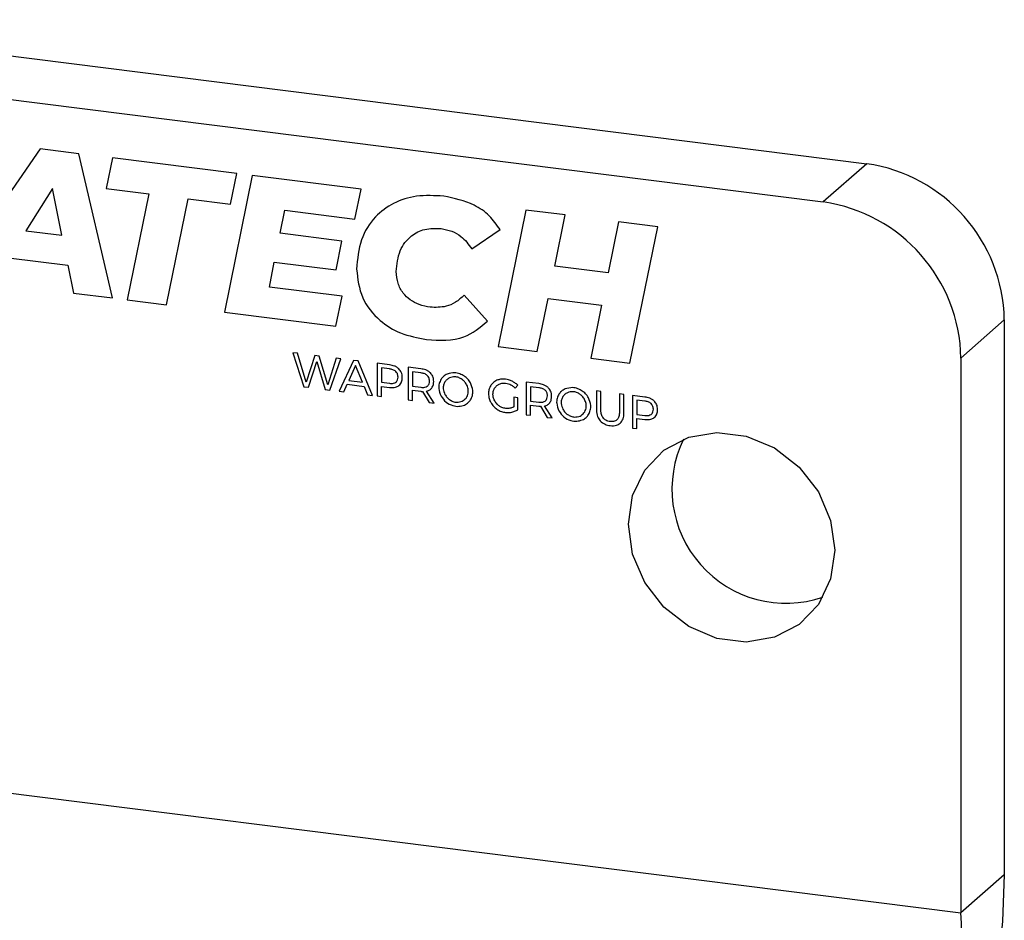
# Model space of a CAD drawing. Units: inches. Extents: x 0.3 to 7.9, y 0.2 to 11.3.
# Drawn here: x 6.7 to 6.9, y 5.3 to 5.4 of the extents above; entities that cross this region are included whole.
import ezdxf

# ---------------------------------------------------------------- set-up
doc = ezdxf.new("R2010")
doc.units = ezdxf.units.IN
doc.header["$MEASUREMENT"] = 0

msp = doc.modelspace()

# ---------------------------------------------------------------- linework, layer by layer
at = {"color": 7, "linetype": 'Continuous', "lineweight": 25}
for p, q in [((6.670622917282497, 5.407486432387011), (6.854199700037264, 5.384357931748366)), ((6.670622917282497, 5.400471701630053), (6.847239987625607, 5.378220042335625)), ((6.721508994298242, 5.386746954535463), (6.707205029238172, 5.366072666866349)), ((6.727721166699897, 5.385964294379843), (6.721508994298242, 5.386746954535463)), ((6.733105171461646, 5.362809555665861), (6.727721166699897, 5.385964294379843)), ((6.733115572087674, 5.385284663183653), (6.732096148053579, 5.380371607296697)), ((6.753090426500775, 5.382768068077684), (6.733115572087674, 5.385284663183653)), ((6.854199700037264, 5.384357931748366), (6.847239987625607, 5.378220042335625)), ((6.75207100246668, 5.377855012190728), (6.753090426500775, 5.382768068077684)), ((6.755561547438787, 5.382456736103481), (6.751101338514035, 5.360542251734948)), ((6.773018955247047, 5.380257309457128), (6.755561547438787, 5.382456736103481)), ((6.723484242752094, 5.380365481313935), (6.719215290221531, 5.373614093514341)), ((6.724981350220475, 5.372887638238423), (6.723484242752094, 5.380365481313935)), ((6.732096148053579, 5.380371607296697), (6.738945689252136, 5.37950864622064)), ((6.738945689252136, 5.37950864622064), (6.735472875778719, 5.362511252961196)), ((6.772031559795713, 5.375468423119857), (6.773018955247047, 5.380257309457128)), ((6.741780676377469, 5.361716544785209), (6.745253489850884, 5.378713938044652)), ((6.745253489850884, 5.378713938044652), (6.75207100246668, 5.377855012190728)), ((6.760052869843932, 5.373189560241642), (6.760785866837924, 5.376885247256619)), ((6.760785866837924, 5.376885247256619), (6.772031559795713, 5.375468423119857)), ((6.799473760092476, 5.376924317334807), (6.795013551167725, 5.355009832966275)), ((6.805781560691225, 5.37612960915882), (6.799473760092476, 5.376924317334807)), ((6.804124310309049, 5.367925771975077), (6.805781560691225, 5.37612960915882)), ((6.814350579232744, 5.375050014300276), (6.812694243952933, 5.366846061824473)), ((6.820658379831492, 5.374255306124288), (6.814350579232744, 5.375050014300276)), ((6.719215290221531, 5.373614093514341), (6.724981350220475, 5.372887638238423)), ((6.769960683144767, 5.371941293097957), (6.760052869843932, 5.373189560241642)), ((6.790782672950124, 5.37068957345674), (6.795338052520787, 5.373776403097887)), ((6.816198170906742, 5.352340821755757), (6.820658379831492, 5.374255306124288)), ((6.769036429756584, 5.367304938157376), (6.769960683144767, 5.371941293097957)), ((6.716443902710531, 5.369275941489385), (6.725937174640233, 5.368079901649303)), ((6.758301363918208, 5.364547497934081), (6.759097502975355, 5.36855712523113)), ((6.759097502975355, 5.36855712523113), (6.769036429756584, 5.367304938157376)), ((6.725937174640233, 5.368079901649303), (6.726829399445656, 5.363600228619716)), ((6.812694243952933, 5.366846061824473), (6.804124310309049, 5.367925771975077)), ((6.769992711727525, 5.363074526563645), (6.758301363918208, 5.364547497934081)), ((6.726829399445656, 5.363600228619716), (6.733105171461646, 5.362809555665861)), ((6.735472875778719, 5.362511252961196), (6.741780676377469, 5.361716544785209)), ((6.768973287693433, 5.358290597784994), (6.769992711727525, 5.363074526563645)), ((6.7932992044526, 5.359070208966524), (6.789571992521843, 5.363232828828219)), ((6.801321351766474, 5.354215124790287), (6.803041744211803, 5.362731979919615)), ((6.803041744211803, 5.362731979919615), (6.811610762753322, 5.36165238506107)), ((6.751101338514035, 5.360542251734948), (6.768973287693433, 5.358290597784994)), ((6.811610762753322, 5.36165238506107), (6.809890370307993, 5.353135529931744)), ((6.876296101928385, 5.359302967061291), (6.869336389516729, 5.353165077648551)), ((6.876296101928385, 5.359302967061291), (6.876296101928385, 5.270218648168998)), ((6.795013551167725, 5.355009832966275), (6.801321351766474, 5.354215124790287)), ((6.76284278221287, 5.353921477410063), (6.762077581622144, 5.354017744911497)), ((6.762077581622144, 5.354017744911497), (6.763832013003464, 5.348554389112559)), ((6.764218383385193, 5.349277030785359), (6.76284278221287, 5.353921477410063)), ((6.765584573373142, 5.353576541209477), (6.764218383385193, 5.349277030785359)), ((6.764567728148958, 5.348461831083094), (6.765934298812229, 5.352618787863045)), ((6.766297907999966, 5.353486798803312), (6.765584573373142, 5.353576541209477)), ((6.765934298812229, 5.352618787863045), (6.767280033863998, 5.348120604354475)), ((6.767673509172288, 5.348842352178608), (6.766297907999966, 5.353486798803312)), ((6.769040054406565, 5.353141817910292), (6.767673509172288, 5.348842352178608)), ((6.768022853936054, 5.348027152476342), (6.76978322972495, 5.353048321339727)), ((6.76978322972495, 5.353048321339727), (6.769040054406565, 5.353141817910292)), ((6.771796765912618, 5.352795004627505), (6.769486824054152, 5.347842974958511)), ((6.772539941231002, 5.352701508056938), (6.771796765912618, 5.352795004627505)), ((6.77484429392822, 5.347168968371176), (6.772539941231002, 5.352701508056938)), ((6.809890370307993, 5.353135529931744), (6.816198170906742, 5.352340821755757)), ((6.869336389516729, 5.353165077648551), (6.869336389516729, 5.264080758756259)), ((6.772146110740276, 5.351979446862546), (6.771061642789863, 5.349569753745517)), ((6.773246407707674, 5.349294895280422), (6.772146110740276, 5.351979446862546)), ((6.77760753010134, 5.352063970495217), (6.775601454086563, 5.352316348666338)), ((6.775601454086563, 5.352316348666338), (6.775602389592384, 5.34707359471841)), ((6.777578160939444, 5.351416005866295), (6.776314906338453, 5.351567412842736)), ((6.776314906338453, 5.351567412842736), (6.776315316588616, 5.349268292292288)), ((6.782623253007778, 5.351432958028764), (6.78058733630144, 5.351689090364286)), ((6.78058733630144, 5.351689090364286), (6.78058827180726, 5.346446336416359)), ((6.771061642789863, 5.349569753745517), (6.773246407707674, 5.349294895280422)), ((6.782623369291112, 5.350781283927875), (6.781300787211599, 5.350947673857232)), ((6.781300787211599, 5.350947673857232), (6.781301198803492, 5.348641033990237)), ((6.763832013003464, 5.348554389112559), (6.764567728148958, 5.348461831083094)), ((6.767280033863998, 5.348120604354475), (6.768022853936054, 5.348027152476342)), ((6.769486824054152, 5.347842974958511), (6.770237104299097, 5.347748584539279)), ((6.770237104299097, 5.347748584539279), (6.770779338242358, 5.348953610129139)), ((6.770779338242358, 5.348953610129139), (6.773521484648959, 5.34860862923612)), ((6.773521484648959, 5.34860862923612), (6.774071633164604, 5.347266174413711)), ((6.776315316588616, 5.349268292292288), (6.777578572531337, 5.3491093659993)), ((6.776315724219208, 5.346983852312245), (6.77631543287195, 5.348616618191398)), ((6.77631543287195, 5.348616618191398), (6.777608174259904, 5.348453982426443)), ((6.781301198803492, 5.348641033990237), (6.782623780883006, 5.348474644060879)), ((6.781301606434085, 5.346356594010194), (6.781301315086827, 5.347989359889347)), ((6.781301315086827, 5.347989359889347), (6.782623897166341, 5.347822969959989)), ((6.78476419239407, 5.345920976862343), (6.783552840949221, 5.347848250135821)), ((6.797781829015845, 5.348319976748429), (6.798190268755356, 5.348792784232332)), ((6.801556461310168, 5.349051030101003), (6.799520544603831, 5.349307162436525)), ((6.799520544603831, 5.349307162436525), (6.799521480109651, 5.344064408488597)), ((6.801556577593503, 5.348399356000113), (6.80023399551399, 5.348565745929469)), ((6.80023399551399, 5.348565745929469), (6.800234407105882, 5.346259106062474)), ((6.811528225739922, 5.347796513496898), (6.810814891113097, 5.347886255903063)), ((6.810814891113097, 5.347886255903063), (6.810815444417318, 5.344785432983445)), ((6.774071633164604, 5.347266174413711), (6.77484429392822, 5.347168968371176)), ((6.775602389592384, 5.34707359471841), (6.776315724219208, 5.346983852312245)), ((6.78058827180726, 5.346446336416359), (6.781301606434085, 5.346356594010194)), ((6.782913775486609, 5.347801539567473), (6.783946770593113, 5.346023814151479)), ((6.798168245009292, 5.346796177779057), (6.797536972284259, 5.346875596233117)), ((6.797536972284259, 5.346875596233117), (6.797537250278101, 5.345317665456759)), ((6.798168588492374, 5.344871232742582), (6.798168245009292, 5.346796177779057)), ((6.800234407105882, 5.346259106062474), (6.801556989185396, 5.346092716133117)), ((6.811528779044143, 5.34469569057728), (6.811528225739922, 5.347796513496898)), ((6.815213906393953, 5.347332829500904), (6.814500571767129, 5.34742257190707)), ((6.814500571767129, 5.34742257190707), (6.814501125071351, 5.344321748987451)), ((6.815214459698174, 5.344232006581286), (6.815213906393953, 5.347332829500904)), ((6.818594785698476, 5.346907491612723), (6.816588709683699, 5.347159869783844)), ((6.816588709683699, 5.347159869783844), (6.816589645189519, 5.341917115835916)), ((6.818565416536579, 5.3462595269838), (6.817302161935587, 5.346410933960241)), ((6.817302161935587, 5.346410933960241), (6.81730257218575, 5.344111813409794)), ((6.783946770593113, 5.346023814151479), (6.78476419239407, 5.345920976862343)), ((6.800234814736474, 5.343974666082432), (6.800234523389218, 5.345607431961585)), ((6.800234523389218, 5.345607431961585), (6.801557105468732, 5.345441042032227)), ((6.801846983788999, 5.345419611639712), (6.802879978895503, 5.343641886223716)), ((6.80369740069646, 5.343539048934581), (6.802486049251611, 5.345466322208059)), ((6.799521480109651, 5.344064408488597), (6.800234814736474, 5.343974666082432)), ((6.802879978895503, 5.343641886223716), (6.80369740069646, 5.343539048934581)), ((6.81730257218575, 5.344111813409794), (6.818565828128473, 5.343952887116806)), ((6.817302979816342, 5.341827373429752), (6.817302688469086, 5.343460139308904)), ((6.817302688469086, 5.343460139308904), (6.81859542985704, 5.343297503543949)), ((6.816589645189519, 5.341917115835916), (6.817302979816342, 5.341827373429752)), ((6.670622917282497, 5.289116303014686), (6.869336389516729, 5.264080758756259)), ((6.876296101928385, 5.270218648168998), (6.869336389516729, 5.264080758756259))]:
    msp.add_line(p, q, dxfattribs=at)
at = {"color": 7, "linetype": 'Continuous', "lineweight": 25, "flags": 128}
for points in [[(6.849081354449868, 5.322310352614275), (6.848410059799046, 5.317689061615043), (6.846450560146848, 5.313611310481229), (6.843361602501504, 5.310407454358375), (6.839393435840698, 5.30833705061549), (6.834867537427693, 5.307567831050656), (6.830150568635358, 5.30816211325829), (6.825624670222355, 5.310071752028263), (6.821656503561549, 5.313142039784492), (6.818567545916204, 5.317124240072671), (6.816608046264006, 5.321695738708508), (6.815936751613185, 5.326486180060277), (6.816608046264006, 5.331107471059508), (6.818567545916205, 5.335185222193322), (6.821656503561549, 5.338389078316176), (6.825624670222355, 5.340459482059061), (6.83015056863536, 5.341228701623896), (6.834867537427694, 5.340634419416261), (6.839393435840698, 5.338724780646288), (6.843361602501504, 5.335654492890059), (6.84645056014685, 5.33167229260188), (6.848410059799046, 5.327100793966045), (6.849081354449868, 5.322310352614275)], [(6.876296101928385, 5.270218648168998), (6.876028644083457, 5.262741318996332), (6.87523654880366, 5.255079588094511), (6.873950255866387, 5.247527891485342), (6.872219196787854, 5.240376436634476), (6.870109895197659, 5.233900049941249), (6.867703410373005, 5.228347615314284), (6.865092222176131, 5.223932509702452), (6.862376677105072, 5.220824403138397)]]:
    msp.add_lwpolyline(points, dxfattribs=at)
at = {"color": 7, "linetype": 'Continuous', "lineweight": 25}
for centre, radius, start, end in [((6.850502582952536, 5.358826301233839), 0.02579792300687305, 1.058709042481135, 81.7605351793654), ((6.84354287054088, 5.352688411821098), 0.02579792300687309, 1.05870904248508, 81.76053517936765), ((6.841251470983948, 5.332108354257294), 0.01831479640745089, 153.9366456330685, 288.8825985868231), ((6.830655808636824, 5.261651851914287), 0.0387567661919026, 324.9309440897306, 3.593111189454515)]:
    msp.add_arc(centre, radius, start, end, dxfattribs=at)
for points, knots in [([(6.786290435442615, 5.379154431866172), (6.784823352062075, 5.379236730752006), (6.78201057947672, 5.379394518682095), (6.778197216161251, 5.378178792538828), (6.775031842457719, 5.375836850010568), (6.772730614660683, 5.372175106590351), (6.772449851121877, 5.369046097279048), (6.772304926005404, 5.367430958643851)], [0, 0, 0, 0, 0.2029486109257055, 0.3891041890458232, 0.5667576489383054, 0.7763680481631485, 1, 1, 1, 1]), ([(6.795338052520787, 5.373776403097887), (6.794804652962308, 5.374555403275728), (6.793706393624995, 5.376159349521057), (6.79055728494943, 5.378258837058392), (6.787956697955954, 5.378804689965746), (6.786290435442615, 5.379154431866172)], [0, 0, 0, 0, 0.2533214727188455, 0.5215839952112987, 0.9999999999999999, 0.9999999999999999, 0.9999999999999999, 0.9999999999999999]), ([(6.778676783769672, 5.367045076116128), (6.77879096391656, 5.368203145480843), (6.779009723555973, 5.370421909806746), (6.780828472710875, 5.372801004570852), (6.783247241767536, 5.374024414252921), (6.784977823371423, 5.373969524653954), (6.785875894071481, 5.373941040160382)], [0, 0, 0, 0, 0.2936416489066764, 0.562592911136385, 0.7730112872900008, 1, 1, 1, 1]), ([(6.785875894071481, 5.373941040160382), (6.786458183698635, 5.37383000199879), (6.787568124445193, 5.373618344819566), (6.789406815367054, 5.372612128181071), (6.790261460685294, 5.371417889464486), (6.790782672950124, 5.37068957345674)], [0, 0, 0, 0, 0.3009639580684694, 0.5736872936212503, 1, 1, 1, 1]), ([(6.772304926005404, 5.367430958643851), (6.772481334122196, 5.365865811124176), (6.772825225131181, 5.362814703445322), (6.775763335724237, 5.359147894027046), (6.779492008045245, 5.35691019573528), (6.782118096854048, 5.356400629597859), (6.783518590380434, 5.356128877906016)], [0, 0, 0, 0, 0.2717104840877302, 0.5296739981398898, 0.7491750779000613, 0.9999999999999999, 0.9999999999999999, 0.9999999999999999, 0.9999999999999999]), ([(6.784124388145758, 5.36131817357107), (6.783531401120737, 5.361427461855093), (6.782416101092171, 5.361633013108576), (6.780907207051304, 5.362428367905008), (6.779679901186094, 5.363597580224239), (6.778821744010744, 5.365206487156654), (6.778726472475508, 5.366414854303003), (6.778676783769672, 5.367045076116128)], [0, 0, 0, 0, 0.2132198499660005, 0.4010275009814649, 0.5746479002117981, 0.7781583417300385, 1, 1, 1, 1]), ([(6.789571992521843, 5.363232828828219), (6.789127342672577, 5.362833573061483), (6.788280521129877, 5.362073203109984), (6.786439781684765, 5.361258574516087), (6.784994104861962, 5.361295786752797), (6.784124388145758, 5.36131817357107)], [0, 0, 0, 0, 0.3057877617858235, 0.5823630989688712, 1, 1, 1, 1]), ([(6.783518590380434, 5.356128877906016), (6.785637021135364, 5.356015784352599), (6.78940605954013, 5.355814572231241), (6.792113508060308, 5.358078672093781), (6.7932992044526, 5.359070208966524)], [0, 0, 0, 0, 0.5620613343320086, 1, 1, 1, 1]), ([(6.778603453275353, 5.350998783035949), (6.778530626566832, 5.351057778855163), (6.778377924694976, 5.351181480340633), (6.778029352399004, 5.351337303085689), (6.777755566726317, 5.351385060403063), (6.777578160939444, 5.351416005866295)], [0, 0, 0, 0, 0.2429763738092512, 0.5094689551601476, 1, 1, 1, 1]), ([(6.77911243641502, 5.351410246034994), (6.779004910910614, 5.351503931354094), (6.778782054563374, 5.351698102663678), (6.778269966974769, 5.351944850961105), (6.777867101803453, 5.352017294258636), (6.77760753010134, 5.352063970495217)], [0, 0, 0, 0, 0.2490315571984289, 0.5161404588697167, 0.9999999999999999, 0.9999999999999999, 0.9999999999999999, 0.9999999999999999]), ([(6.778960272268236, 5.350103871000168), (6.778955331600359, 5.350202588460894), (6.778945959799751, 5.350389842569272), (6.77884930514547, 5.350712138159165), (6.778695501452853, 5.350891461751448), (6.778603453275353, 5.35099878303595)], [0, 0, 0, 0, 0.3092456092727502, 0.5865984640208949, 1, 1, 1, 1]), ([(6.779644117488528, 5.350040037952924), (6.779636634355791, 5.350188391948403), (6.779622352611547, 5.350471529224667), (6.779477016369736, 5.350961522312716), (6.779249304354347, 5.351241789458046), (6.77911243641502, 5.351410246034994)], [0, 0, 0, 0, 0.3051263589769856, 0.5823412164826193, 1, 1, 1, 1]), ([(6.784150183890988, 5.350780401327294), (6.784040991192923, 5.35087361960627), (6.783814135794125, 5.351067287042164), (6.783294771410815, 5.351312995922846), (6.782886530021835, 5.351385925415951), (6.782623253007778, 5.351432958028764)], [0, 0, 0, 0, 0.2478562565533369, 0.514938552871748, 0.9999999999999999, 0.9999999999999999, 0.9999999999999999, 0.9999999999999999]), ([(6.778603760659488, 5.349276143420904), (6.778664869737051, 5.34932790641519), (6.778788052124173, 5.349432249165155), (6.778932682236444, 5.349712472632121), (6.778949519890433, 5.349951335361338), (6.778960272268236, 5.350103871000168)], [0, 0, 0, 0, 0.2624252327456795, 0.5289912382835086, 1, 1, 1, 1]), ([(6.779109359052223, 5.348748138775692), (6.779200918860143, 5.348832659649099), (6.779385255186308, 5.349002824567983), (6.779601389880498, 5.349438809116764), (6.779627514994605, 5.349806420894557), (6.779644117488528, 5.350040037952924)], [0, 0, 0, 0, 0.2645546841877078, 0.5326249547754759, 1, 1, 1, 1]), ([(6.78364901687335, 5.350364016405095), (6.783576113524497, 5.350423019481605), (6.783423281769342, 5.350546711244527), (6.783074616118451, 5.350702568394773), (6.782800786268173, 5.35075033529603), (6.782623369291112, 5.350781283927875)], [0, 0, 0, 0, 0.2430805568145475, 0.509584658682544, 1, 1, 1, 1]), ([(6.784005835866233, 5.349469104369313), (6.784000880136652, 5.349567827283614), (6.783991479381787, 5.34975509938991), (6.783894688788493, 5.350077332462624), (6.78374098976757, 5.350256689721456), (6.78364901687335, 5.350364016405095)], [0, 0, 0, 0, 0.3092708922995573, 0.5866703979236104, 1, 1, 1, 1]), ([(6.783649324257484, 5.34864137679005), (6.783710369883853, 5.348693157956141), (6.783833454287542, 5.34879756271582), (6.783978144577282, 5.349077701998691), (6.783995044097654, 5.349316568175982), (6.784005835866233, 5.349469104369313)], [0, 0, 0, 0, 0.2623355642183466, 0.5289390642623142, 1, 1, 1, 1]), ([(6.784689325840197, 5.349405316014503), (6.784681761799016, 5.349554808237686), (6.784667342388047, 5.34983978682934), (6.784520075891652, 5.350332504317963), (6.784288997519634, 5.350612313861186), (6.784150183890988, 5.350780401327294)], [0, 0, 0, 0, 0.3058227815868025, 0.5829931733959061, 1, 1, 1, 1]), ([(6.784396083473986, 5.348371266450295), (6.784490149281098, 5.3485386775822), (6.784666463513901, 5.348852468174031), (6.784682053365677, 5.349229455877581), (6.784689325840197, 5.349405316014503)], [0, 0, 0, 0, 0.5335122730416462, 1, 1, 1, 1]), ([(6.785863326080873, 5.349755672727967), (6.785750491375128, 5.349534471387671), (6.785522151682835, 5.349086833884262), (6.785443186784354, 5.348131598725331), (6.785705004751506, 5.347464239250675), (6.7858638071872, 5.347059460651208)], [0, 0, 0, 0, 0.2776477957956687, 0.5618662435404832, 1, 1, 1, 1]), ([(6.786851449624105, 5.350593810896626), (6.78663205906703, 5.350476687017864), (6.786240667646059, 5.350267738729706), (6.785978526584925, 5.349912003932772), (6.785863326080873, 5.349755672727967)], [0, 0, 0, 0, 0.560540025451662, 1, 1, 1, 1]), ([(6.787234150102034, 5.349984234843604), (6.78707057239771, 5.349894113110555), (6.786778332654412, 5.349733106130778), (6.786581618562384, 5.349464881154805), (6.786495012832821, 5.349346791904098)], [0, 0, 0, 0, 0.5597380509459993, 1, 1, 1, 1]), ([(6.789611708036566, 5.350246551388598), (6.789369256660101, 5.350386128399334), (6.788876436525173, 5.350669840384254), (6.787897046889133, 5.35086890972828), (6.787245247071523, 5.35069741983031), (6.786851449624105, 5.350593810896626)], [0, 0, 0, 0, 0.2770980066935484, 0.5632448000047906, 1, 1, 1, 1]), ([(6.789240581363139, 5.349731811980051), (6.789064794743106, 5.349837488476737), (6.788709740282456, 5.350050934252804), (6.787993646859665, 5.350199936307098), (6.78752120336155, 5.350065759626371), (6.787234150102034, 5.349984234843604)], [0, 0, 0, 0, 0.2778672934106893, 0.561237379585021, 1, 1, 1, 1]), ([(6.789968611428978, 5.348909789290813), (6.789857554123246, 5.34908585098875), (6.789659096977721, 5.349400469660422), (6.789368541145632, 5.349630505147825), (6.789240581363139, 5.349731811980051)], [0, 0, 0, 0, 0.5596034621926298, 1, 1, 1, 1]), ([(6.790604088329361, 5.349159252204926), (6.790453469462508, 5.349393113912037), (6.79018298730989, 5.349813083994648), (6.789787130634236, 5.350113446653658), (6.789611708036566, 5.350246551388598)], [0, 0, 0, 0, 0.5568532540691518, 1, 1, 1, 1]), ([(6.794839163311422, 5.349588901532776), (6.794617558172197, 5.349472358794885), (6.79422303111963, 5.349264875958346), (6.793959211991426, 5.348908084319277), (6.7938435795953, 5.348751701905217)], [0, 0, 0, 0, 0.5616982100041764, 1, 1, 1, 1]), ([(6.79623592906773, 5.349765146511867), (6.795959030916076, 5.349782647113582), (6.795470330773682, 5.349813534089528), (6.795030001452626, 5.349656820844445), (6.794839163311422, 5.349588901532776)], [0, 0, 0, 0, 0.5666013320504755, 1, 1, 1, 1]), ([(6.797294953065119, 5.349437490325866), (6.797101088851079, 5.349524302539847), (6.796755918222306, 5.349678869625031), (6.796394401036792, 5.349738852755506), (6.79623592906773, 5.349765146511867)], [0, 0, 0, 0, 0.5616474806355021, 1, 1, 1, 1]), ([(6.798190268755356, 5.348792784232332), (6.798039210151052, 5.348931132788329), (6.797763818321124, 5.349183353190997), (6.797440792133379, 5.349358441766637), (6.797294953065119, 5.349437490325866)], [0, 0, 0, 0, 0.5485224610454231, 1, 1, 1, 1]), ([(6.777578572531337, 5.3491093659993), (6.777802898083298, 5.349089620471204), (6.778172200493779, 5.349057113826029), (6.778482102562694, 5.349214398325384), (6.778603760659488, 5.349276143420904)], [0, 0, 0, 0, 0.6074305111287743, 1, 1, 1, 1]), ([(6.777608174259904, 5.348453982426443), (6.777936011717977, 5.348429202064064), (6.778484240293409, 5.348387762922711), (6.778930114852486, 5.348644805960189), (6.779109359052223, 5.348748138775692)], [0, 0, 0, 0, 0.5979941082342866, 0.9999999999999999, 0.9999999999999999, 0.9999999999999999, 0.9999999999999999]), ([(6.782623780883006, 5.348474644060879), (6.782848116266375, 5.348454918110547), (6.783217509216372, 5.348422437157809), (6.783527567087313, 5.348579643252489), (6.783649324257484, 5.34864137679005)], [0, 0, 0, 0, 0.6073082428064622, 1, 1, 1, 1]), ([(6.782623897166341, 5.347822969959989), (6.782672517981503, 5.347817947234753), (6.782769289641426, 5.347807950334109), (6.782865769722998, 5.347803669559842), (6.782913775486609, 5.347801539567473)], [0, 0, 0, 0, 0.502428243971672, 1, 1, 1, 1]), ([(6.783552840949221, 5.347848250135821), (6.783742890001187, 5.347907035449516), (6.784074483790588, 5.348009602890539), (6.784299873294167, 5.348263070709086), (6.784396083473986, 5.348371266450295)], [0, 0, 0, 0, 0.5731381528828976, 1, 1, 1, 1]), ([(6.786495012832821, 5.349346791904098), (6.786409848119627, 5.349179862272465), (6.786237454438487, 5.348841956905212), (6.786177638691035, 5.348121434836891), (6.786375483532128, 5.347618268198654), (6.786495375675162, 5.347313353871707)], [0, 0, 0, 0, 0.2778141444656145, 0.5623620539675575, 1, 1, 1, 1]), ([(6.789241206162444, 5.346230316907192), (6.789473747003738, 5.346381981150474), (6.789941461273236, 5.346687026622746), (6.790249733289373, 5.347449748942537), (6.790260597987846, 5.348230571111189), (6.790065043320783, 5.348685469739038), (6.789968611428978, 5.348909789290813)], [0, 0, 0, 0, 0.2764398572592132, 0.5560092806871241, 0.7810593546546485, 1, 1, 1, 1]), ([(6.790604569435686, 5.346463040128167), (6.790717275870549, 5.346686354708221), (6.790944719225388, 5.347137007036403), (6.791025486941752, 5.34809174004147), (6.790762881707449, 5.348756987324117), (6.790604088329361, 5.349159252204926)], [0, 0, 0, 0, 0.2797046629416576, 0.5644484006697743, 1, 1, 1, 1]), ([(6.7938435795953, 5.348751701905217), (6.793726674200162, 5.348530574094091), (6.793516034206799, 5.348132146283183), (6.793490883846115, 5.347662386818862), (6.79347969195935, 5.34745334430064)], [0, 0, 0, 0, 0.555000943890089, 0.9999999999999999, 0.9999999999999999, 0.9999999999999999, 0.9999999999999999]), ([(6.794200486759064, 5.347362663353375), (6.7942142960534, 5.347562622015696), (6.794238843992091, 5.347918076310767), (6.79440059776699, 5.348216642013862), (6.794471357934828, 5.348347251387736)], [0, 0, 0, 0, 0.5625439475424376, 0.9999999999999999, 0.9999999999999999, 0.9999999999999999, 0.9999999999999999]), ([(6.794471357934828, 5.348347251387736), (6.794583335257537, 5.348496497035687), (6.794784098932089, 5.348764078935029), (6.795079992835302, 5.348919249212799), (6.795210849875341, 5.348987872199044)], [0, 0, 0, 0, 0.5577568898253469, 1, 1, 1, 1]), ([(6.795210849875341, 5.348987872199045), (6.795391428069921, 5.349051715731346), (6.795717020729743, 5.349166829217464), (6.796076109498811, 5.349140318535138), (6.796236042667602, 5.349128511044076)], [0, 0, 0, 0, 0.5546138376640487, 1, 1, 1, 1]), ([(6.796236042667602, 5.349128511044076), (6.796393856639705, 5.349099961402559), (6.79667766902137, 5.349048617775336), (6.796945570861924, 5.348920427963477), (6.797064505792213, 5.34886351814044)], [0, 0, 0, 0, 0.5560503427550336, 0.9999999999999999, 0.9999999999999999, 0.9999999999999999, 0.9999999999999999]), ([(6.797064505792213, 5.34886351814044), (6.797210568108957, 5.348778416701219), (6.797470365932485, 5.348627048646939), (6.797686993003216, 5.348413475708662), (6.797781829015845, 5.348319976748429)], [0, 0, 0, 0, 0.5622153209749079, 1, 1, 1, 1]), ([(6.803083392193377, 5.348398473399532), (6.802974199495314, 5.348491691678507), (6.802747344096515, 5.3486853591144), (6.802227979713206, 5.348931067995083), (6.801819738324226, 5.34900399748819), (6.801556461310168, 5.349051030101003)], [0, 0, 0, 0, 0.2478562565534257, 0.5149385528718434, 0.9999999999999999, 0.9999999999999999, 0.9999999999999999, 0.9999999999999999]), ([(6.80258222517574, 5.347982088477332), (6.802509321826887, 5.348041091553843), (6.802356490071733, 5.348164783316767), (6.802007824420842, 5.34832064046701), (6.801733994570562, 5.348368407368267), (6.801556577593503, 5.348399356000113)], [0, 0, 0, 0, 0.2430805568144039, 0.5095846586825088, 0.9999999999999999, 0.9999999999999999, 0.9999999999999999, 0.9999999999999999]), ([(6.802939044168623, 5.347087176441552), (6.802934088439042, 5.347185899355852), (6.802924687684177, 5.347373171462148), (6.802827897090883, 5.347695404534862), (6.802674198069961, 5.347874761793694), (6.80258222517574, 5.347982088477332)], [0, 0, 0, 0, 0.3092708922995189, 0.5866703979235124, 1, 1, 1, 1]), ([(6.803622534142586, 5.347023388086741), (6.803614970101406, 5.347172880309925), (6.803600550690438, 5.347457858901577), (6.803453284194043, 5.3479505763902), (6.803222205822025, 5.348230385933423), (6.803083392193377, 5.348398473399532)], [0, 0, 0, 0, 0.3058227815868576, 0.582993173396011, 1, 1, 1, 1]), ([(6.805784657926495, 5.348211882968865), (6.805565267369421, 5.348094759090102), (6.805173875948449, 5.347885810801944), (6.804911734887316, 5.347530076005011), (6.804796534383263, 5.347373744800204)], [0, 0, 0, 0, 0.5605400254517136, 1, 1, 1, 1]), ([(6.808544921895828, 5.347864622761744), (6.808302468810887, 5.348004199967001), (6.807809646558897, 5.348287911566866), (6.806830255432095, 5.348486982032202), (6.80617845540853, 5.348315491975075), (6.805784657926495, 5.348211882968865)], [0, 0, 0, 0, 0.2770991610766684, 0.5632455970591485, 1, 1, 1, 1]), ([(6.809537296631752, 5.346777324277163), (6.809386677984665, 5.347011185768474), (6.809116196857592, 5.347431154483981), (6.808720342813277, 5.347731518025741), (6.808544921895828, 5.347864622761743)], [0, 0, 0, 0, 0.5568545529114164, 1, 1, 1, 1]), ([(6.7858638071872, 5.347059460651208), (6.786107034084271, 5.346715708727868), (6.786598659021823, 5.346020896518038), (6.787684712867157, 5.345489569430689), (6.788736280741141, 5.345341709263841), (6.78932337370326, 5.345524342152931), (6.789612534606625, 5.345614294331889)], [0, 0, 0, 0, 0.2736287761289197, 0.5530750570610125, 0.7798760527299692, 1, 1, 1, 1]), ([(6.786495375675162, 5.347313353871707), (6.786608107182833, 5.347135637140654), (6.786809910088778, 5.346817502898485), (6.78710467299002, 5.346585250784767), (6.787234774901338, 5.346482739770746)], [0, 0, 0, 0, 0.5586218253049902, 1, 1, 1, 1]), ([(6.787234774901338, 5.346482739770746), (6.787412358734507, 5.346375700160063), (6.787769467936526, 5.346160450667619), (6.788486645617519, 5.346008755537548), (6.78895660488457, 5.346146749525684), (6.789241206162444, 5.346230316907192)], [0, 0, 0, 0, 0.2806518089418505, 0.5643720024993294, 1, 1, 1, 1]), ([(6.789612534606625, 5.345614294331889), (6.789833119105173, 5.345732976741106), (6.790226816194655, 5.345944799962544), (6.790489197654738, 5.346304761430931), (6.790604569435686, 5.346463040128167)], [0, 0, 0, 0, 0.5602898889545472, 1, 1, 1, 1]), ([(6.79347969195935, 5.34745334430064), (6.79349825833415, 5.347183577562544), (6.793531294114198, 5.346703572460877), (6.793746078961161, 5.346253228477976), (6.793840152992018, 5.346055981445224)], [0, 0, 0, 0, 0.5620080644134252, 1, 1, 1, 1]), ([(6.794475629828509, 5.346305802422029), (6.794387318327292, 5.346496943929282), (6.794228603909009, 5.346840465585193), (6.79420912656527, 5.3472022030106), (6.794200486759064, 5.347362663353375)], [0, 0, 0, 0, 0.556417634709183, 1, 1, 1, 1]), ([(6.795218582220777, 5.345470802707115), (6.795053817181889, 5.345603880350478), (6.794759234118366, 5.34584180958676), (6.794562380192055, 5.346163873866708), (6.794475629828509, 5.346305802422029)], [0, 0, 0, 0, 0.5593160615482544, 1, 1, 1, 1]), ([(6.801556989185396, 5.346092716133117), (6.801781324568766, 5.346072990182785), (6.802150717518763, 5.346040509230047), (6.802460775389704, 5.346197715324728), (6.802582532559875, 5.346259448862289)], [0, 0, 0, 0, 0.6073082428064464, 1, 1, 1, 1]), ([(6.802582532559875, 5.346259448862289), (6.802643578186244, 5.346311230028378), (6.802766662589932, 5.346415634788059), (6.802911352879672, 5.34669577407093), (6.802928252400044, 5.34693464024822), (6.802939044168623, 5.347087176441552)], [0, 0, 0, 0, 0.2623355642184056, 0.5289390642619346, 1, 1, 1, 1]), ([(6.803329291776376, 5.345989338522533), (6.803423357583489, 5.346156749654439), (6.803599671816291, 5.346470540246268), (6.803615261668067, 5.34684752794982), (6.803622534142586, 5.347023388086741)], [0, 0, 0, 0, 0.5335122730416633, 1, 1, 1, 1]), ([(6.804796534383263, 5.347373744800204), (6.804683699677518, 5.347152543459909), (6.804455359985225, 5.346704905956501), (6.804376395086744, 5.345749670797567), (6.804638213053895, 5.345082311322913), (6.80479701548959, 5.344677532723446)], [0, 0, 0, 0, 0.277647795795662, 0.5618662435404724, 1, 1, 1, 1]), ([(6.805428221135212, 5.346964863976337), (6.805343056422018, 5.346797934344703), (6.805170662740876, 5.346460028977451), (6.805110846993425, 5.345739506909128), (6.805308691834518, 5.34523634027089), (6.805428583977552, 5.344931425943945)], [0, 0, 0, 0, 0.2778141444658024, 0.5623620539675451, 1, 1, 1, 1]), ([(6.806167358404425, 5.347602306915842), (6.806003780700101, 5.347512185182793), (6.805711540956803, 5.347351178203016), (6.805514826864774, 5.347082953227043), (6.805428221135212, 5.346964863976337)], [0, 0, 0, 0, 0.559738050946347, 1, 1, 1, 1]), ([(6.808173789665529, 5.347349884052288), (6.807998003045496, 5.347455560548976), (6.807642948584847, 5.347669006325042), (6.806926855162054, 5.347818008379337), (6.806454411663941, 5.34768383169861), (6.806167358404425, 5.347602306915842)], [0, 0, 0, 0, 0.277867293410599, 0.5612373795850237, 1, 1, 1, 1]), ([(6.808901819731368, 5.346527861363051), (6.808790762425637, 5.346703923060988), (6.808592305280111, 5.347018541732661), (6.808301749448021, 5.347248577220062), (6.808173789665529, 5.347349884052288)], [0, 0, 0, 0, 0.5596034621926741, 1, 1, 1, 1]), ([(6.808174414464835, 5.343848388979429), (6.808406955306128, 5.344000053222711), (6.808874669575626, 5.344305098694983), (6.809182941591764, 5.345067821014776), (6.809193806290236, 5.345848643183426), (6.808998251623174, 5.346303541811277), (6.808901819731368, 5.346527861363051)], [0, 0, 0, 0, 0.2764398572591969, 0.5560092806870082, 0.7810593546546499, 0.9999999999999999, 0.9999999999999999, 0.9999999999999999, 0.9999999999999999]), ([(6.809537777738077, 5.344081112200404), (6.80965048417294, 5.344304426780458), (6.809877927527779, 5.344755079108642), (6.809958695244142, 5.345709812113708), (6.809696090009839, 5.346375059396356), (6.809537296631752, 5.346777324277163)], [0, 0, 0, 0, 0.2797046629417516, 0.5644484006698397, 0.9999999999999999, 0.9999999999999999, 0.9999999999999999, 0.9999999999999999]), ([(6.819590708872488, 5.345842304153456), (6.819517882163968, 5.34590129997267), (6.81936518029211, 5.346025001458139), (6.819016607996138, 5.346180824203195), (6.818742822323451, 5.34622858152057), (6.818565416536579, 5.3462595269838)], [0, 0, 0, 0, 0.2429763738090799, 0.5094689551600945, 1, 1, 1, 1]), ([(6.820099692012155, 5.3462537671525), (6.819992166507748, 5.346347452471599), (6.81976931016051, 5.346541623781183), (6.819257222571904, 5.346788372078612), (6.818854357400587, 5.346860815376141), (6.818594785698476, 5.346907491612723)], [0, 0, 0, 0, 0.2490315571984131, 0.5161404588696842, 1, 1, 1, 1]), ([(6.820631373085662, 5.34488355907043), (6.820623889952925, 5.34503191306591), (6.820609608208681, 5.345315050342172), (6.82046427196687, 5.345805043430222), (6.820236559951482, 5.346085310575551), (6.820099692012155, 5.3462537671525)], [0, 0, 0, 0, 0.3051263589769925, 0.5823412164826101, 1, 1, 1, 1]), ([(6.793840152992018, 5.346055981445224), (6.793989113383504, 5.345819960606621), (6.794256134411349, 5.345396878159748), (6.794650642007539, 5.34509291554306), (6.794825069535701, 5.344958521558268)], [0, 0, 0, 0, 0.5578601531443319, 1, 1, 1, 1]), ([(6.794825069535701, 5.344958521558268), (6.795066824595803, 5.344813958742471), (6.795503924533377, 5.344552585111932), (6.795984711791506, 5.344467897932517), (6.796199581023816, 5.344430050279694)], [0, 0, 0, 0, 0.5530887545846029, 1, 1, 1, 1]), ([(6.796244227183444, 5.34506821575474), (6.796041374315982, 5.34510773962265), (6.795680903332761, 5.345177973816057), (6.795359234055934, 5.34538171544753), (6.795218582220777, 5.345470802707115)], [0, 0, 0, 0, 0.5627439569449345, 1, 1, 1, 1]), ([(6.796909228886497, 5.345093402578121), (6.796784988759605, 5.345074068006949), (6.796567081353323, 5.345040156690521), (6.796341285362825, 5.345059780485996), (6.796244227183444, 5.34506821575474)], [0, 0, 0, 0, 0.5701510059318885, 1, 1, 1, 1]), ([(6.797537250278101, 5.345317665456759), (6.797426112425487, 5.345263306071794), (6.79722677684184, 5.345165807699513), (6.797006633283572, 5.345115612065148), (6.796909228886497, 5.345093402578121)], [0, 0, 0, 0, 0.5575414613914078, 1, 1, 1, 1]), ([(6.797247524276224, 5.344485474389647), (6.797435135702189, 5.344536509458307), (6.797762558764546, 5.344625576839906), (6.798047091350095, 5.34479772460238), (6.798168588492374, 5.344871232742582)], [0, 0, 0, 0, 0.5729939260032461, 1, 1, 1, 1]), ([(6.801557105468732, 5.345441042032227), (6.801605726283893, 5.345436019306992), (6.801702497943816, 5.345426022406348), (6.801798978025389, 5.345421741632081), (6.801846983788999, 5.345419611639712)], [0, 0, 0, 0, 0.5024282439722, 1, 1, 1, 1]), ([(6.802486049251611, 5.345466322208059), (6.802676098303577, 5.345525107521754), (6.803007692092979, 5.345627674962777), (6.803233081596558, 5.345881142781323), (6.803329291776376, 5.345989338522533)], [0, 0, 0, 0, 0.573138152883007, 0.9999999999999999, 0.9999999999999999, 0.9999999999999999, 0.9999999999999999]), ([(6.80479701548959, 5.344677532723446), (6.80504024238048, 5.344333780819597), (6.805531867305539, 5.343638968649162), (6.806617921311637, 5.343107641245513), (6.807669490700892, 5.342959781737123), (6.808256585769102, 5.343142413731528), (6.808545748465887, 5.343232365705034)], [0, 0, 0, 0, 0.2736284380650041, 0.5530743737457875, 0.779875140589892, 1, 1, 1, 1]), ([(6.805428583977552, 5.344931425943945), (6.805541315485224, 5.344753709212891), (6.805743118391169, 5.344435574970723), (6.806037881292411, 5.344203322857005), (6.806167983203729, 5.344100811842984)], [0, 0, 0, 0, 0.5586218253048757, 1, 1, 1, 1]), ([(6.810815444417318, 5.344785432983445), (6.810839007573074, 5.34443002985047), (6.810879180091677, 5.34382410765912), (6.811249492631078, 5.343312795579308), (6.811402598673404, 5.343101393154046)], [0, 0, 0, 0, 0.5865491280036987, 0.9999999999999999, 0.9999999999999999, 0.9999999999999999, 0.9999999999999999]), ([(6.81192650215885, 5.343510979070891), (6.811799010970244, 5.343705610501783), (6.811556148843971, 5.344076370266932), (6.81153759363941, 5.344496235049265), (6.811528779044143, 5.34469569057728)], [0, 0, 0, 0, 0.5249529457856273, 1, 1, 1, 1]), ([(6.81994752786537, 5.344947392117674), (6.819942587197493, 5.345046109578401), (6.819933215396885, 5.345233363686777), (6.819836560742605, 5.345555659276671), (6.819682757049988, 5.345734982868954), (6.819590708872488, 5.345842304153456)], [0, 0, 0, 0, 0.3092456092726496, 0.5865984640206786, 1, 1, 1, 1]), ([(6.819591016256622, 5.34411966453841), (6.819652125334186, 5.344171427532697), (6.819775307721308, 5.34427577028266), (6.819919937833579, 5.344555993749628), (6.819936775487568, 5.344794856478844), (6.81994752786537, 5.344947392117674)], [0, 0, 0, 0, 0.2624252327456837, 0.5289912382835172, 1, 1, 1, 1]), ([(6.820096614649357, 5.343591659893198), (6.820188174457278, 5.343676180766605), (6.820372510783443, 5.34384634568549), (6.820588645477634, 5.34428233023427), (6.820614770591739, 5.344649942012063), (6.820631373085662, 5.34488355907043)], [0, 0, 0, 0, 0.2645546841877564, 0.5326249547754689, 1, 1, 1, 1]), ([(6.796199581023816, 5.344430050279694), (6.796396214400171, 5.344415821207931), (6.796753536922155, 5.344389964113361), (6.797094287561995, 5.344455846746769), (6.797247524276224, 5.344485474389647)], [0, 0, 0, 0, 0.5502966207165272, 1, 1, 1, 1]), ([(6.806167983203729, 5.344100811842984), (6.806345567036897, 5.343993772232301), (6.806702676238917, 5.343778522739858), (6.807419853919909, 5.343626827609787), (6.80788981318696, 5.343764821597923), (6.808174414464835, 5.343848388979429)], [0, 0, 0, 0, 0.2806518089418447, 0.5643720024993147, 1, 1, 1, 1]), ([(6.808545748465887, 5.343232365705034), (6.808766331030311, 5.343351048660693), (6.809160025478682, 5.343562873293705), (6.809422406046619, 5.343922833599128), (6.809537777738077, 5.344081112200404)], [0, 0, 0, 0, 0.5602887349232215, 1, 1, 1, 1]), ([(6.811402598673404, 5.343101393154046), (6.811658035000739, 5.342881944883956), (6.812142900613618, 5.342465391290807), (6.812740061052737, 5.342362351769077), (6.813022626137295, 5.342313595406024)], [0, 0, 0, 0, 0.5268188144285411, 1, 1, 1, 1]), ([(6.813022509917852, 5.342964911444221), (6.812782479588147, 5.343011498590766), (6.812373036941929, 5.343090966733747), (6.81205718859479, 5.343388054905804), (6.81192650215885, 5.343510979070891)], [0, 0, 0, 0, 0.5862367584854161, 1, 1, 1, 1]), ([(6.814107359367053, 5.343236612222562), (6.813936845639697, 5.343127143897569), (6.813614882013908, 5.342920446059399), (6.813212015897701, 5.342950686506254), (6.813022509917852, 5.342964911444221)], [0, 0, 0, 0, 0.5296055631769978, 1, 1, 1, 1]), ([(6.814501125071351, 5.344321748987451), (6.814486279382128, 5.344075295158805), (6.814461160038874, 5.343658288024627), (6.814210058374679, 5.343359013591075), (6.814107359367053, 5.343236612222562)], [0, 0, 0, 0, 0.5910062645121529, 1, 1, 1, 1]), ([(6.814631432549501, 5.342695183627338), (6.814818421739028, 5.342925219987454), (6.815172432357601, 5.343360728127496), (6.815200987462612, 5.34395271057039), (6.815214459698174, 5.344232006581286)], [0, 0, 0, 0, 0.5282022055763912, 0.9999999999999999, 0.9999999999999999, 0.9999999999999999, 0.9999999999999999]), ([(6.818565828128473, 5.343952887116806), (6.818790153680432, 5.343933141588711), (6.819159456090915, 5.343900634943535), (6.819469358159829, 5.344057919442891), (6.819591016256622, 5.34411966453841)], [0, 0, 0, 0, 0.6074305111287376, 1, 1, 1, 1]), ([(6.81859542985704, 5.343297503543949), (6.818923267315113, 5.343272723181569), (6.819471495890543, 5.343231284040217), (6.819917370449621, 5.343488327077694), (6.820096614649357, 5.343591659893198)], [0, 0, 0, 0, 0.5979941082343119, 1, 1, 1, 1]), ([(6.813022626137295, 5.342313595406024), (6.813374480034959, 5.34229220412954), (6.813972876059366, 5.342255824101096), (6.814439274203428, 5.34256698414687), (6.814631432549501, 5.342695183627338)], [0, 0, 0, 0, 0.5879950456090333, 0.9999999999999999, 0.9999999999999999, 0.9999999999999999, 0.9999999999999999])]:
    msp.add_open_spline(points, degree=3, knots=knots, dxfattribs=at)

doc.saveas('drawing.dxf')
